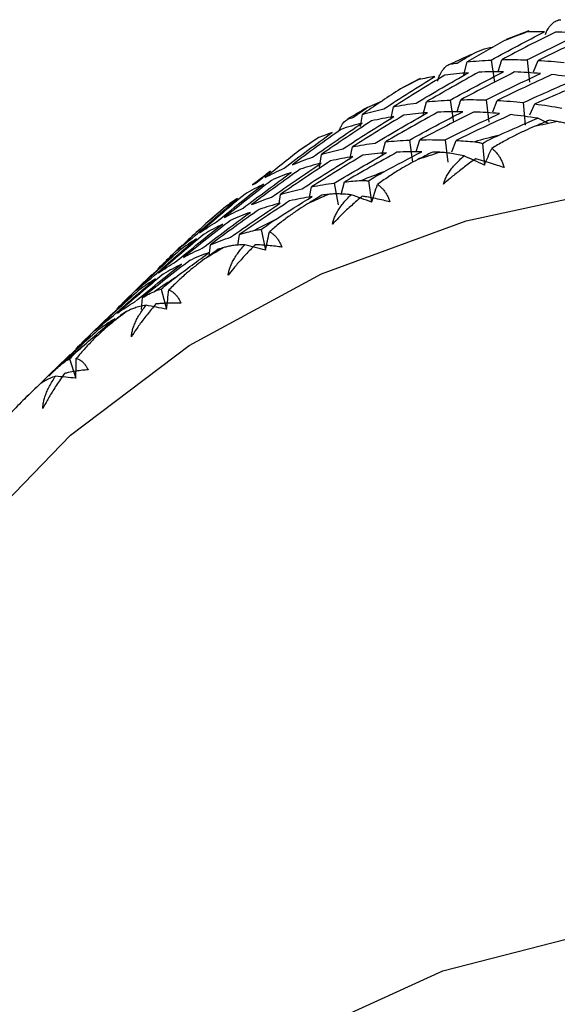
# Paper-space layout '_Trimetric' of a CAD drawing. Units: millimetres. Extents: x -23 to 503, y -605 to 219.
# Drawn here: x 125 to 134, y 203 to 218 of the extents above; entities that cross this region are included whole.
import ezdxf

# ---------------------------------------------------------------- set-up
doc = ezdxf.new("R2010")
doc.units = ezdxf.units.MM

psp = doc.layouts.new('_Trimetric')

# ---------------------------------------------------------------- linework, layer by layer
at = {"color": 7, "linetype": 'Continuous', "lineweight": 25}
for p, q in [((133.058, 218.188), (132.702, 218.049)), ((132.031, 217.493), (132.086, 217.696)), ((132.465, 217.724), (132.517, 217.375)), ((132.572, 217.542), (132.634, 217.729)), ((133.031, 217.727), (133.072, 217.375)), ((133.136, 217.538), (133.207, 217.719)), ((131.341, 217.432), (131.006, 217.258)), ((130.502, 216.973), (130.743, 217.079)), ((131.385, 216.869), (131.438, 217.063)), ((131.817, 217.091), (131.869, 216.743)), ((131.924, 216.909), (131.985, 217.097)), ((132.383, 217.094), (132.424, 216.742)), ((132.488, 216.905), (132.558, 217.086)), ((132.972, 217.052), (133.004, 216.697)), ((133.078, 216.86), (133.155, 217.03)), ((130.394, 216.673), (130.427, 216.866)), ((130.874, 216.785), (130.918, 216.986)), ((133.371, 216.722), (133.201, 216.805)), ((129.739, 216.504), (129.429, 216.296)), ((130.737, 216.236), (130.79, 216.43)), ((131.169, 216.459), (131.22, 216.11)), ((131.275, 216.276), (131.337, 216.464)), ((131.734, 216.462), (131.776, 216.109)), ((131.84, 216.272), (131.91, 216.454)), ((132.325, 216.407), (132.356, 216.065)), ((130.226, 216.152), (130.27, 216.353)), ((129.744, 216.025), (129.779, 216.233)), ((129.981, 215.779), (130.042, 215.434)), ((130.087, 215.597), (130.142, 215.798)), ((130.523, 215.813), (130.572, 215.477)), ((129.586, 215.557), (129.622, 215.72)), ((129.106, 215.456), (129.131, 215.6)), ((128.265, 215.41), (127.983, 215.169)), ((128.824, 215.044), (128.892, 214.716)), ((128.452, 214.79), (128.482, 214.967)), ((128.001, 214.63), (128.021, 214.805)), ((127.094, 214.334), (126.635, 213.886)), ((127.243, 214.103), (127.327, 213.785)), ((126.598, 213.843), (126.734, 213.982)), ((126.931, 213.782), (126.944, 213.969)), ((126.449, 213.704), (125.986, 213.252)), ((125.95, 213.21), (126.086, 213.349)), ((125.8, 213.071), (125.339, 212.621)), ((125.461, 212.726), (125.791, 213.061)), ((125.791, 212.999), (125.891, 212.693)), ((125.312, 212.588), (125.437, 212.716))]:
    psp.add_line(p, q, dxfattribs=at)
at = {"color": 7, "linetype": 'Continuous', "lineweight": 25, "flags": 128}
for points in [[(124.173, 210.11), (125.807, 211.793), (127.684, 213.211), (129.78, 214.346), (132.066, 215.182), (134.51, 215.707), (137.081, 215.915), (139.743, 215.803), (142.46, 215.373), (145.196, 214.629), (147.913, 213.583), (150.575, 212.248), (153.146, 210.642), (155.591, 208.788), (157.876, 206.71), (159.972, 204.436), (161.849, 201.997), (163.483, 199.426), (164.851, 196.758), (165.934, 194.029), (166.719, 191.276), (167.194, 188.536), (167.353, 185.846)], [(129.417, 202.205), (129.943, 202.525), (131.7, 203.322), (133.627, 203.818), (135.683, 204.002), (137.828, 203.872), (140.017, 203.429), (142.206, 202.682), (144.351, 201.647), (146.407, 200.344), (148.334, 198.801), (150.091, 197.049), (151.643, 195.123), (152.958, 193.063), (154.01, 190.91), (154.777, 188.708), (155.243, 186.503), (155.4, 184.339)]]:
    psp.add_lwpolyline(points, dxfattribs=at)
at = {"color": 7, "linetype": 'Continuous', "lineweight": 25}
for centre, radius, start, end in [((139.197, 201.81), 17.483, 110.6585, 111.8936), ((139.029, 202.208), 17.052, 113.775, 114.9959), ((138.868, 202.541), 16.682, 116.9068, 118.1812), ((138.719, 202.809), 16.376, 120.1184, 121.3726), ((137.398, 198.021), 19.13, 101.729, 102.8488), ((138.59, 203.013), 16.134, 123.3313, 124.6343), ((137.254, 198.609), 18.525, 104.6243, 105.8238), ((137.096, 199.135), 17.975, 107.6372, 108.8044), ((138.488, 203.156), 15.958, 126.6102, 127.8862), ((136.93, 199.598), 17.483, 110.6526, 111.8994), ((136.763, 199.996), 17.052, 113.781, 114.99), ((138.419, 203.241), 15.848, 129.8737, 131.1924), ((136.601, 200.329), 16.682, 116.9008, 118.1872), ((138.39, 203.274), 15.805, 133.1864, 134.4706), ((136.453, 200.597), 16.376, 120.1245, 121.3665), ((136.324, 200.801), 16.134, 123.3251, 124.6405), ((136.221, 200.944), 15.958, 126.6164, 127.88), ((136.153, 201.03), 15.848, 129.8675, 131.1986), ((136.124, 201.062), 15.805, 133.1926, 134.4643)]:
    psp.add_arc(centre, radius, start, end, dxfattribs=at)
for points, knots in [([(133.321, 218.129), (133.325, 218.139), (133.333, 218.16), (133.347, 218.19), (133.365, 218.222), (133.391, 218.258), (133.433, 218.305), (133.481, 218.34), (133.53, 218.36), (133.555, 218.362), (133.567, 218.363)], [0, 0, 0, 0, 0.060676, 0.130349, 0.209267, 0.319472, 0.456482, 0.729873, 0.870574, 1, 1, 1, 1]), ([(132.155, 217.813), (132.263, 217.866), (132.373, 217.921), (132.489, 217.927), (132.492, 217.927)], [0, 0, 0, 0, 0.974259, 1, 1, 1, 1]), ([(131.618, 217.392), (131.62, 217.402), (131.626, 217.425), (131.637, 217.456), (131.651, 217.492), (131.672, 217.531), (131.707, 217.585), (131.748, 217.627), (131.791, 217.655), (131.814, 217.66), (131.824, 217.663)], [0, 0, 0, 0, 0.060676, 0.130349, 0.209267, 0.319472, 0.456482, 0.729873, 0.870574, 1, 1, 1, 1]), ([(130.06, 216.609), (130.069, 216.633), (130.104, 216.726), (130.155, 216.763), (130.194, 216.79)], [0, 0, 0, 0, 0.251255, 1, 1, 1, 1]), ([(133.913, 216.641), (133.871, 216.655), (133.79, 216.682), (133.681, 216.712), (133.588, 216.736), (133.534, 216.747), (133.509, 216.752)], [0, 0, 0, 0, 0.286056, 0.548096, 0.786074, 1, 1, 1, 1]), ([(133.144, 216.672), (133.094, 216.651), (132.988, 216.605), (132.826, 216.526), (132.652, 216.434), (132.535, 216.364), (132.474, 216.328)], [0, 0, 0, 0, 0.213926, 0.4519044, 0.7139437, 1, 1, 1, 1]), ([(132.203, 216.432), (132.224, 216.429), (132.265, 216.425), (132.305, 216.413), (132.325, 216.407)], [0, 0, 0, 0, 0.518648, 1, 1, 1, 1]), ([(132.325, 216.407), (132.365, 216.429), (132.447, 216.474), (132.533, 216.513), (132.577, 216.534)], [0, 0, 0, 0, 0.481352, 1, 1, 1, 1]), ([(132.034, 216.208), (131.993, 216.217), (131.915, 216.233), (131.812, 216.25), (131.724, 216.261), (131.674, 216.264), (131.65, 216.266)], [0, 0, 0, 0, 0.286056, 0.548096, 0.786074, 1, 1, 1, 1]), ([(132.474, 216.328), (132.489, 216.315), (132.519, 216.291), (132.559, 216.246), (132.594, 216.197), (132.624, 216.143), (132.649, 216.087), (132.662, 216.044), (132.668, 216.023)], [0, 0, 0, 0, 0.200442, 0.385873, 0.557218, 0.715649, 0.862636, 1, 1, 1, 1]), ([(131.302, 216.151), (131.254, 216.126), (131.153, 216.073), (130.998, 215.982), (130.832, 215.877), (130.721, 215.798), (130.664, 215.757)], [0, 0, 0, 0, 0.213926, 0.451904, 0.713944, 1, 1, 1, 1]), ([(131.71, 215.762), (131.716, 215.783), (131.729, 215.826), (131.759, 215.889), (131.796, 215.953), (131.843, 216.017), (131.898, 216.082), (131.962, 216.146), (132.009, 216.187), (132.034, 216.208)], [0, 0, 0, 0, 0.11721, 0.241278, 0.373402, 0.514582, 0.665643, 0.827265, 1, 1, 1, 1]), ([(132.219, 216.163), (132.188, 216.141), (132.101, 216.08), (131.966, 215.978), (131.828, 215.866), (131.746, 215.794), (131.71, 215.762)], [0, 0, 0, 0, 0.173427, 0.487433, 0.775138, 1, 1, 1, 1]), ([(132.668, 216.023), (132.634, 216.035), (132.555, 216.062), (132.43, 216.102), (132.315, 216.137), (132.244, 216.156), (132.219, 216.163)], [0, 0, 0, 0, 0.219277, 0.496264, 0.827818, 1, 1, 1, 1]), ([(130.522, 215.813), (130.56, 215.838), (130.639, 215.889), (130.721, 215.935), (130.764, 215.958)], [0, 0, 0, 0, 0.481352, 1, 1, 1, 1]), ([(130.409, 215.82), (130.429, 215.821), (130.466, 215.822), (130.504, 215.816), (130.522, 215.813)], [0, 0, 0, 0, 0.518648, 1, 1, 1, 1]), ([(130.664, 215.757), (130.678, 215.747), (130.706, 215.727), (130.746, 215.688), (130.781, 215.645), (130.812, 215.596), (130.839, 215.543), (130.853, 215.502), (130.86, 215.483)], [0, 0, 0, 0, 0.200442, 0.385873, 0.557218, 0.715649, 0.862636, 1, 1, 1, 1]), ([(130.246, 215.595), (130.208, 215.598), (130.133, 215.605), (130.037, 215.608), (129.955, 215.607), (129.909, 215.602), (129.887, 215.6)], [0, 0, 0, 0, 0.286056, 0.548096, 0.786074, 1, 1, 1, 1]), ([(129.952, 215.129), (129.957, 215.15), (129.967, 215.193), (129.993, 215.258), (130.027, 215.324), (130.069, 215.391), (130.12, 215.459), (130.179, 215.528), (130.223, 215.572), (130.246, 215.595)], [0, 0, 0, 0, 0.11721, 0.241278, 0.373402, 0.514582, 0.665643, 0.827265, 1, 1, 1, 1]), ([(130.424, 215.572), (130.395, 215.547), (130.31, 215.477), (130.184, 215.363), (130.056, 215.239), (129.984, 215.163), (129.952, 215.129)], [0, 0, 0, 0, 0.172026, 0.505384, 0.781285, 1, 1, 1, 1]), ([(130.86, 215.483), (130.826, 215.491), (130.75, 215.509), (130.627, 215.536), (130.516, 215.557), (130.447, 215.568), (130.424, 215.572)], [0, 0, 0, 0, 0.219277, 0.496264, 0.827818, 1, 1, 1, 1]), ([(129.559, 215.452), (129.514, 215.423), (129.417, 215.363), (129.27, 215.26), (129.113, 215.142), (129.009, 215.055), (128.955, 215.009)], [0, 0, 0, 0, 0.213926, 0.4519044, 0.7139437, 1, 1, 1, 1]), ([(128.824, 215.044), (128.86, 215.071), (128.935, 215.128), (129.013, 215.179), (129.054, 215.206)], [0, 0, 0, 0, 0.481352, 1, 1, 1, 1]), ([(128.722, 215.033), (128.739, 215.036), (128.773, 215.043), (128.808, 215.044), (128.824, 215.044)], [0, 0, 0, 0, 0.518648, 1, 1, 1, 1]), ([(128.955, 215.009), (128.969, 215.001), (128.996, 214.986), (129.035, 214.954), (129.069, 214.915), (129.1, 214.871), (129.128, 214.823), (129.144, 214.785), (129.151, 214.766)], [0, 0, 0, 0, 0.200442, 0.385873, 0.557218, 0.715649, 0.862636, 1, 1, 1, 1]), ([(128.565, 214.805), (128.528, 214.804), (128.459, 214.801), (128.37, 214.791), (128.295, 214.777), (128.254, 214.766), (128.234, 214.76)], [0, 0, 0, 0, 0.286056, 0.548096, 0.786074, 1, 1, 1, 1]), ([(128.301, 214.322), (128.304, 214.344), (128.312, 214.387), (128.334, 214.453), (128.363, 214.521), (128.401, 214.591), (128.447, 214.662), (128.502, 214.735), (128.543, 214.781), (128.565, 214.805)], [0, 0, 0, 0, 0.11721, 0.241278, 0.373402, 0.514582, 0.665643, 0.827265, 1, 1, 1, 1]), ([(128.733, 214.805), (128.706, 214.778), (128.627, 214.701), (128.512, 214.577), (128.395, 214.442), (128.33, 214.359), (128.301, 214.322)], [0, 0, 0, 0, 0.172026, 0.505384, 0.781285, 1, 1, 1, 1]), ([(129.151, 214.766), (129.119, 214.771), (129.044, 214.781), (128.926, 214.793), (128.82, 214.801), (128.755, 214.804), (128.733, 214.805)], [0, 0, 0, 0, 0.219277, 0.496264, 0.827818, 1, 1, 1, 1]), ([(127.929, 214.579), (127.885, 214.547), (127.794, 214.479), (127.655, 214.366), (127.509, 214.236), (127.413, 214.14), (127.363, 214.091)], [0, 0, 0, 0, 0.213926, 0.451904, 0.713944, 1, 1, 1, 1]), ([(127.243, 214.103), (127.277, 214.133), (127.347, 214.195), (127.421, 214.252), (127.46, 214.282)], [0, 0, 0, 0, 0.481352, 1, 1, 1, 1]), ([(127.153, 214.075), (127.168, 214.082), (127.198, 214.094), (127.228, 214.1), (127.243, 214.103)], [0, 0, 0, 0, 0.518648, 1, 1, 1, 1]), ([(127.363, 214.091), (127.376, 214.085), (127.401, 214.074), (127.437, 214.048), (127.471, 214.015), (127.502, 213.976), (127.53, 213.932), (127.547, 213.896), (127.555, 213.879)], [0, 0, 0, 0, 0.200442, 0.385873, 0.557218, 0.715649, 0.862636, 1, 1, 1, 1]), ([(127.001, 213.847), (126.968, 213.84), (126.904, 213.828), (126.823, 213.805), (126.756, 213.78), (126.72, 213.761), (126.703, 213.753)], [0, 0, 0, 0, 0.286056, 0.548096, 0.786074, 1, 1, 1, 1]), ([(127.158, 213.868), (127.133, 213.839), (127.062, 213.755), (126.957, 213.621), (126.852, 213.477), (126.794, 213.388), (126.769, 213.349)], [0, 0, 0, 0, 0.172026, 0.505384, 0.781285, 1, 1, 1, 1]), ([(126.769, 213.349), (126.771, 213.37), (126.776, 213.414), (126.794, 213.48), (126.819, 213.55), (126.853, 213.622), (126.894, 213.696), (126.944, 213.772), (126.982, 213.821), (127.001, 213.847)], [0, 0, 0, 0, 0.11721, 0.241278, 0.373402, 0.514582, 0.665643, 0.827265, 1, 1, 1, 1]), ([(127.555, 213.879), (127.523, 213.88), (127.45, 213.882), (127.338, 213.88), (127.238, 213.875), (127.179, 213.87), (127.158, 213.868)], [0, 0, 0, 0, 0.2241585, 0.51051, 0.8266888, 1, 1, 1, 1]), ([(126.423, 213.54), (126.382, 213.504), (126.296, 213.43), (126.167, 213.306), (126.032, 213.165), (125.944, 213.062), (125.898, 213.008)], [0, 0, 0, 0, 0.213926, 0.4519044, 0.7139437, 1, 1, 1, 1]), ([(125.791, 212.999), (125.823, 213.032), (125.888, 213.099), (125.958, 213.161), (125.994, 213.194)], [0, 0, 0, 0, 0.481352, 1, 1, 1, 1]), ([(125.714, 212.954), (125.727, 212.964), (125.752, 212.982), (125.779, 212.994), (125.791, 212.999)], [0, 0, 0, 0, 0.518648, 1, 1, 1, 1]), ([(125.898, 213.008), (125.91, 213.004), (125.933, 212.998), (125.967, 212.978), (125.999, 212.951), (126.03, 212.917), (126.058, 212.877), (126.076, 212.844), (126.084, 212.828)], [0, 0, 0, 0, 0.200442, 0.385873, 0.557218, 0.715649, 0.862636, 1, 1, 1, 1]), ([(126.084, 212.828), (126.054, 212.825), (125.987, 212.819), (125.882, 212.804), (125.788, 212.787), (125.731, 212.773), (125.712, 212.769)], [0, 0, 0, 0, 0.219277, 0.496264, 0.827818, 1, 1, 1, 1]), ([(125.568, 212.726), (125.538, 212.715), (125.48, 212.693), (125.409, 212.657), (125.35, 212.622), (125.32, 212.597), (125.306, 212.585)], [0, 0, 0, 0, 0.286056, 0.548096, 0.786074, 1, 1, 1, 1]), ([(125.712, 212.769), (125.69, 212.738), (125.625, 212.648), (125.532, 212.505), (125.44, 212.351), (125.39, 212.257), (125.367, 212.215)], [0, 0, 0, 0, 0.1720259, 0.5053844, 0.7812854, 1, 1, 1, 1]), ([(125.367, 212.215), (125.369, 212.237), (125.372, 212.28), (125.385, 212.347), (125.406, 212.418), (125.435, 212.492), (125.472, 212.568), (125.516, 212.647), (125.551, 212.699), (125.568, 212.726)], [0, 0, 0, 0, 0.11721, 0.241278, 0.373402, 0.514582, 0.665643, 0.827265, 1, 1, 1, 1]), ([(125.053, 212.342), (125.015, 212.303), (124.935, 212.223), (124.816, 212.089), (124.692, 211.937), (124.613, 211.827), (124.571, 211.769)], [0, 0, 0, 0, 0.213926, 0.451904, 0.713944, 1, 1, 1, 1])]:
    psp.add_open_spline(points, degree=3, knots=knots, dxfattribs=at)
for points in [[(132.465, 217.724), (132.744, 217.877), (133.026, 218.026), (133.309, 218.172)], [(133.483, 218.168), (133.198, 218.026), (132.914, 217.88), (132.633, 217.73)], [(133.309, 218.172), (133.214, 218.173), (133.121, 218.172), (133.028, 218.17)], [(133.03, 217.727), (133.316, 217.87), (133.603, 218.009), (133.891, 218.144)], [(134.072, 218.126), (133.782, 217.994), (133.493, 217.859), (133.206, 217.719)], [(133.891, 218.144), (133.753, 218.156), (133.617, 218.164), (133.483, 218.168)], [(132.677, 218.033), (132.479, 217.922), (132.282, 217.81), (132.086, 217.696)], [(131.926, 217.677), (132.002, 217.723), (132.078, 217.768), (132.155, 217.813)], [(131.824, 217.663), (131.858, 217.668), (131.892, 217.673), (131.926, 217.677)], [(132.086, 217.696), (132.21, 217.709), (132.337, 217.718), (132.465, 217.724)], [(132.633, 217.73), (132.764, 217.732), (132.896, 217.732), (133.03, 217.727)], [(133.206, 217.719), (133.342, 217.711), (133.48, 217.7), (133.62, 217.685)], [(131.73, 217.486), (131.457, 217.323), (131.186, 217.156), (130.918, 216.986)], [(131.278, 217.044), (131.551, 217.208), (131.826, 217.367), (132.103, 217.523)], [(132.269, 217.533), (131.99, 217.38), (131.713, 217.223), (131.438, 217.063)], [(132.103, 217.523), (131.977, 217.514), (131.852, 217.502), (131.73, 217.486)], [(131.817, 217.092), (132.096, 217.244), (132.377, 217.394), (132.661, 217.539)], [(132.834, 217.536), (132.549, 217.393), (132.266, 217.247), (131.985, 217.097)], [(132.661, 217.539), (132.528, 217.541), (132.398, 217.539), (132.269, 217.533)], [(132.382, 217.094), (132.667, 217.237), (132.954, 217.376), (133.243, 217.511)], [(133.424, 217.494), (133.134, 217.362), (132.845, 217.226), (132.558, 217.086)], [(133.243, 217.511), (133.105, 217.523), (132.969, 217.531), (132.834, 217.536)], [(133.849, 217.438), (133.706, 217.46), (133.564, 217.479), (133.424, 217.494)], [(130.766, 216.954), (131.033, 217.127), (131.301, 217.297), (131.572, 217.463)], [(131.572, 217.463), (131.486, 217.449), (131.402, 217.434), (131.319, 217.417)], [(132.972, 217.052), (133.263, 217.185), (133.555, 217.313), (133.849, 217.438)], [(134.037, 217.407), (133.741, 217.285), (133.447, 217.16), (133.155, 217.031)], [(130.99, 217.245), (130.801, 217.12), (130.613, 216.994), (130.427, 216.866)], [(130.918, 216.986), (131.036, 217.009), (131.156, 217.028), (131.278, 217.044)], [(131.438, 217.063), (131.562, 217.076), (131.689, 217.086), (131.817, 217.092)], [(131.985, 217.097), (132.116, 217.1), (132.248, 217.099), (132.382, 217.094)], [(132.558, 217.086), (132.694, 217.079), (132.832, 217.067), (132.972, 217.052)], [(133.155, 217.031), (133.296, 217.013), (133.44, 216.991), (133.584, 216.965)], [(130.284, 216.821), (130.356, 216.872), (130.429, 216.923), (130.502, 216.973)], [(130.427, 216.866), (130.537, 216.898), (130.651, 216.928), (130.766, 216.954)], [(130.63, 216.412), (130.902, 216.575), (131.178, 216.735), (131.455, 216.891)], [(131.621, 216.9), (131.342, 216.747), (131.065, 216.591), (130.79, 216.431)], [(131.455, 216.891), (131.328, 216.882), (131.204, 216.869), (131.082, 216.853)], [(131.169, 216.459), (131.448, 216.612), (131.729, 216.761), (132.013, 216.907)], [(132.186, 216.903), (131.901, 216.76), (131.618, 216.614), (131.337, 216.464)], [(132.013, 216.907), (131.88, 216.908), (131.749, 216.906), (131.621, 216.9)], [(131.734, 216.462), (132.019, 216.604), (132.306, 216.743), (132.595, 216.879)], [(132.776, 216.861), (132.485, 216.729), (132.197, 216.593), (131.91, 216.454)], [(132.595, 216.879), (132.457, 216.89), (132.321, 216.898), (132.186, 216.903)], [(133.201, 216.805), (133.057, 216.827), (132.916, 216.846), (132.776, 216.861)], [(129.636, 216.188), (129.895, 216.371), (130.157, 216.551), (130.421, 216.727)], [(130.57, 216.763), (130.304, 216.59), (130.04, 216.413), (129.779, 216.233)], [(130.421, 216.727), (130.308, 216.698), (130.197, 216.665), (130.088, 216.629)], [(130.118, 216.321), (130.384, 216.494), (130.653, 216.664), (130.924, 216.83)], [(130.194, 216.79), (130.224, 216.801), (130.254, 216.811), (130.284, 216.821)], [(131.082, 216.853), (130.809, 216.69), (130.538, 216.523), (130.27, 216.353)], [(130.924, 216.83), (130.804, 216.811), (130.686, 216.789), (130.57, 216.763)], [(132.577, 216.534), (132.784, 216.626), (132.992, 216.716), (133.201, 216.805)], [(133.388, 216.774), (133.307, 216.74), (133.225, 216.706), (133.144, 216.672)], [(133.509, 216.752), (133.469, 216.759), (133.428, 216.767), (133.388, 216.774)], [(129.185, 216.013), (129.436, 216.206), (129.691, 216.395), (129.948, 216.581)], [(130.088, 216.629), (129.829, 216.447), (129.572, 216.26), (129.318, 216.07)], [(129.948, 216.581), (129.872, 216.553), (129.798, 216.524), (129.725, 216.493)], [(130.27, 216.353), (130.387, 216.376), (130.507, 216.396), (130.63, 216.412)], [(130.79, 216.431), (130.914, 216.444), (131.04, 216.453), (131.169, 216.459)], [(131.337, 216.464), (131.467, 216.467), (131.6, 216.466), (131.734, 216.462)], [(131.91, 216.454), (132.007, 216.448), (132.104, 216.441), (132.203, 216.432)], [(129.42, 216.288), (129.242, 216.149), (129.065, 216.009), (128.889, 215.867)], [(129.779, 216.233), (129.889, 216.266), (130.002, 216.295), (130.118, 216.321)], [(129.981, 215.779), (130.254, 215.942), (130.529, 216.102), (130.807, 216.258)], [(130.973, 216.267), (130.694, 216.115), (130.416, 215.958), (130.142, 215.798)], [(130.807, 216.258), (130.68, 216.249), (130.556, 216.236), (130.433, 216.22)], [(130.764, 215.958), (130.963, 216.065), (131.163, 216.171), (131.364, 216.274)], [(131.364, 216.274), (131.232, 216.276), (131.101, 216.273), (130.973, 216.267)], [(131.538, 216.27), (131.459, 216.231), (131.381, 216.191), (131.302, 216.151)], [(131.65, 216.266), (131.612, 216.268), (131.575, 216.269), (131.538, 216.27)], [(132.356, 216.065), (132.394, 216.153), (132.434, 216.24), (132.474, 216.328)], [(128.988, 215.556), (129.247, 215.738), (129.509, 215.918), (129.773, 216.094)], [(129.922, 216.13), (129.656, 215.957), (129.392, 215.78), (129.13, 215.6)], [(129.318, 216.07), (129.421, 216.113), (129.527, 216.152), (129.636, 216.188)], [(129.773, 216.094), (129.659, 216.065), (129.548, 216.033), (129.44, 215.997)], [(129.47, 215.689), (129.736, 215.862), (130.005, 216.031), (130.276, 216.198)], [(130.433, 216.22), (130.161, 216.057), (129.89, 215.891), (129.622, 215.721)], [(130.276, 216.198), (130.156, 216.179), (130.038, 216.156), (129.922, 216.13)], [(132.356, 216.065), (132.249, 216.113), (132.141, 216.161), (132.034, 216.208)], [(128.536, 215.381), (128.788, 215.573), (129.043, 215.762), (129.3, 215.948)], [(129.44, 215.997), (129.181, 215.814), (128.924, 215.628), (128.67, 215.438)], [(128.766, 215.797), (128.834, 215.854), (128.902, 215.91), (128.971, 215.966)], [(128.889, 215.867), (128.985, 215.919), (129.083, 215.968), (129.185, 216.013)], [(129.3, 215.948), (129.194, 215.909), (129.09, 215.867), (128.988, 215.822)], [(128.988, 215.822), (128.737, 215.629), (128.487, 215.433), (128.241, 215.234)], [(128.688, 215.751), (128.714, 215.766), (128.739, 215.782), (128.766, 215.797)], [(129.622, 215.721), (129.739, 215.744), (129.859, 215.763), (129.981, 215.779)], [(130.142, 215.798), (130.23, 215.807), (130.319, 215.815), (130.409, 215.82)], [(128.117, 215.165), (128.362, 215.367), (128.609, 215.565), (128.858, 215.761)], [(128.858, 215.761), (128.759, 215.712), (128.663, 215.661), (128.569, 215.606)], [(129.13, 215.6), (129.241, 215.633), (129.354, 215.663), (129.47, 215.689)], [(130.572, 215.477), (130.602, 215.571), (130.632, 215.664), (130.664, 215.757)], [(127.732, 214.909), (127.968, 215.12), (128.207, 215.328), (128.449, 215.533)], [(128.569, 215.606), (128.325, 215.404), (128.084, 215.199), (127.845, 214.99)], [(128.449, 215.533), (128.384, 215.492), (128.321, 215.449), (128.259, 215.404)], [(128.339, 214.923), (128.599, 215.106), (128.861, 215.285), (129.125, 215.462)], [(129.274, 215.497), (129.008, 215.324), (128.744, 215.148), (128.482, 214.968)], [(128.67, 215.438), (128.773, 215.48), (128.879, 215.52), (128.988, 215.556)], [(129.125, 215.462), (129.011, 215.432), (128.9, 215.4), (128.792, 215.364)], [(129.054, 215.206), (129.244, 215.327), (129.435, 215.447), (129.628, 215.565)], [(129.628, 215.565), (129.507, 215.546), (129.389, 215.523), (129.274, 215.497)], [(129.785, 215.588), (129.71, 215.543), (129.635, 215.497), (129.559, 215.452)], [(129.887, 215.6), (129.853, 215.596), (129.819, 215.592), (129.785, 215.588)], [(130.572, 215.477), (130.464, 215.517), (130.355, 215.556), (130.246, 215.595)], [(127.888, 214.748), (128.14, 214.94), (128.395, 215.13), (128.652, 215.316)], [(128.792, 215.364), (128.532, 215.181), (128.276, 214.995), (128.021, 214.805)], [(128.241, 215.234), (128.337, 215.286), (128.435, 215.335), (128.536, 215.381)], [(128.652, 215.316), (128.545, 215.277), (128.442, 215.235), (128.34, 215.189)], [(127.981, 215.167), (127.814, 215.016), (127.648, 214.862), (127.484, 214.707)], [(128.34, 215.189), (128.088, 214.997), (127.839, 214.801), (127.592, 214.602)], [(127.845, 214.99), (127.933, 215.052), (128.024, 215.11), (128.117, 215.165)], [(127.469, 214.532), (127.713, 214.734), (127.96, 214.933), (128.21, 215.128)], [(128.21, 215.128), (128.111, 215.08), (128.015, 215.028), (127.921, 214.973)], [(128.482, 214.968), (128.561, 214.991), (128.641, 215.013), (128.722, 215.033)], [(128.892, 214.716), (128.912, 214.814), (128.933, 214.912), (128.955, 215.009)], [(127.084, 214.276), (127.32, 214.487), (127.559, 214.695), (127.801, 214.9)], [(127.921, 214.973), (127.677, 214.771), (127.436, 214.566), (127.197, 214.358)], [(127.484, 214.707), (127.564, 214.778), (127.647, 214.845), (127.732, 214.909)], [(127.801, 214.9), (127.71, 214.842), (127.622, 214.781), (127.536, 214.717)], [(128.021, 214.805), (128.125, 214.848), (128.231, 214.887), (128.339, 214.923)], [(127.536, 214.717), (127.3, 214.506), (127.066, 214.292), (126.836, 214.075)], [(127.382, 214.614), (127.446, 214.676), (127.509, 214.737), (127.574, 214.798)], [(127.46, 214.282), (127.64, 214.417), (127.821, 214.551), (128.004, 214.683)], [(127.592, 214.602), (127.688, 214.654), (127.787, 214.702), (127.888, 214.748)], [(128.004, 214.683), (127.897, 214.644), (127.793, 214.602), (127.692, 214.556)], [(128.143, 214.732), (128.072, 214.681), (128, 214.63), (127.929, 214.579)], [(128.234, 214.76), (128.204, 214.751), (128.173, 214.741), (128.143, 214.732)], [(128.892, 214.716), (128.783, 214.746), (128.674, 214.776), (128.565, 214.805)], [(126.734, 213.982), (126.962, 214.202), (127.193, 214.419), (127.426, 214.632)], [(127.692, 214.556), (127.44, 214.364), (127.191, 214.168), (126.944, 213.969)], [(127.426, 214.632), (127.343, 214.566), (127.263, 214.496), (127.186, 214.423)], [(127.197, 214.358), (127.285, 214.419), (127.376, 214.477), (127.469, 214.532)], [(127.318, 214.552), (127.339, 214.573), (127.36, 214.594), (127.382, 214.614)], [(126.821, 213.899), (127.065, 214.101), (127.312, 214.3), (127.562, 214.495)], [(127.562, 214.495), (127.463, 214.447), (127.367, 214.395), (127.273, 214.341)], [(126.436, 213.643), (126.672, 213.855), (126.911, 214.063), (127.153, 214.267)], [(127.273, 214.341), (127.029, 214.139), (126.787, 213.933), (126.549, 213.725)], [(126.836, 214.075), (126.916, 214.145), (126.998, 214.212), (127.084, 214.276)], [(127.153, 214.267), (127.062, 214.21), (126.973, 214.149), (126.888, 214.085)], [(126.888, 214.085), (126.652, 213.874), (126.418, 213.659), (126.188, 213.442)], [(126.944, 213.969), (127.012, 214.006), (127.082, 214.041), (127.153, 214.075)], [(127.327, 213.785), (127.338, 213.887), (127.35, 213.989), (127.363, 214.091)], [(126.086, 213.349), (126.314, 213.569), (126.544, 213.786), (126.778, 214)], [(126.778, 214), (126.695, 213.933), (126.615, 213.863), (126.538, 213.79)], [(126.549, 213.725), (126.637, 213.786), (126.727, 213.844), (126.821, 213.899)], [(126.703, 213.753), (126.677, 213.738), (126.651, 213.723), (126.625, 213.708)], [(127.327, 213.785), (127.219, 213.806), (127.11, 213.827), (127.001, 213.847)], [(125.994, 213.194), (126.163, 213.342), (126.333, 213.489), (126.505, 213.635)], [(126.188, 213.442), (126.268, 213.512), (126.35, 213.579), (126.436, 213.643)], [(126.505, 213.635), (126.414, 213.577), (126.325, 213.516), (126.24, 213.452)], [(126.625, 213.708), (126.557, 213.652), (126.49, 213.596), (126.423, 213.54)], [(126.24, 213.452), (126.003, 213.241), (125.77, 213.027), (125.54, 212.809)], [(125.437, 212.716), (125.665, 212.936), (125.896, 213.153), (126.13, 213.367)], [(126.13, 213.367), (126.047, 213.3), (125.967, 213.23), (125.89, 213.158)], [(125.891, 212.693), (125.892, 212.798), (125.895, 212.903), (125.898, 213.008)], [(125.54, 212.809), (125.596, 212.859), (125.654, 212.908), (125.714, 212.954)], [(125.891, 212.693), (125.783, 212.705), (125.676, 212.716), (125.568, 212.726)], [(125.241, 212.525), (125.178, 212.464), (125.116, 212.403), (125.053, 212.342)], [(125.306, 212.585), (125.284, 212.565), (125.263, 212.545), (125.241, 212.525)]]:
    psp.add_open_spline(points, degree=3, dxfattribs=at)

doc.saveas('drawing.dxf')
